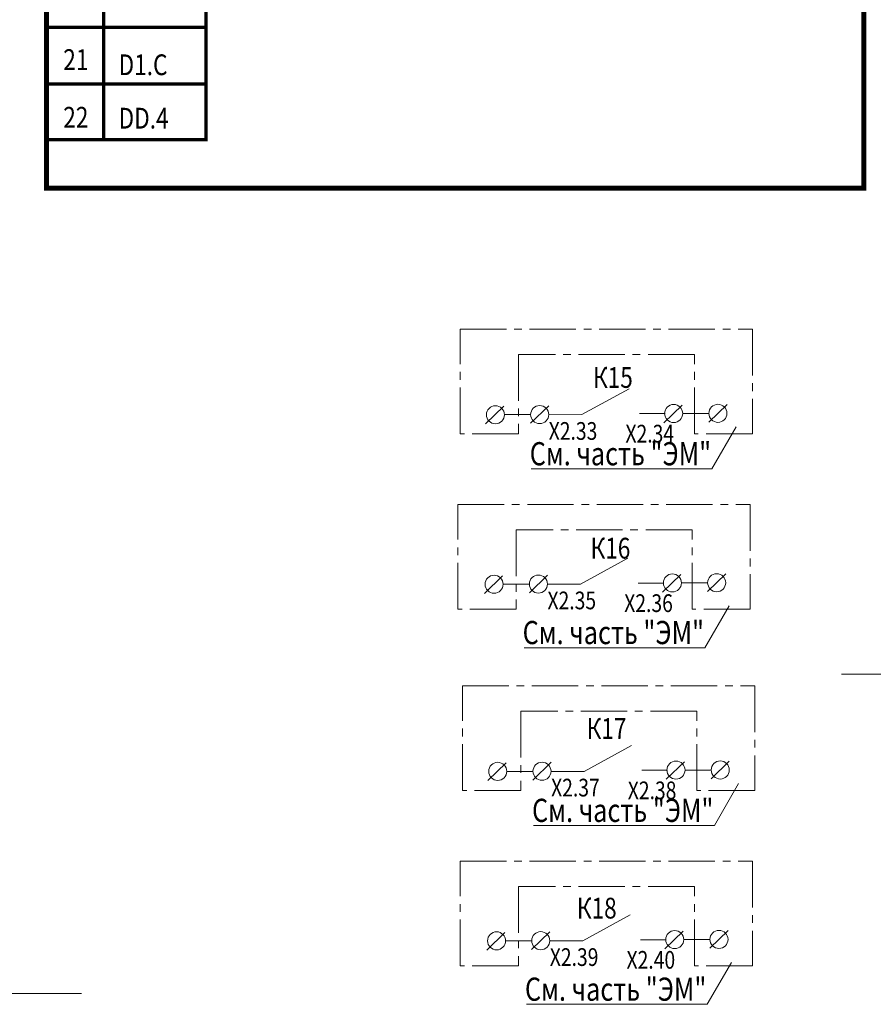
# Model space of a CAD drawing. Extents: x -727 to 5583, y -3441 to 619.
# Drawn here: x 1742 to 1852, y -2420 to -2293 of the extents above; entities that cross this region are included whole.
import ezdxf

# ---------------------------------------------------------------- set-up
doc = ezdxf.new("R2010")
doc.units = 0
doc.header["$LTSCALE"] = 4
doc.header["$MEASUREMENT"] = 0
doc.linetypes.add('CENTER2', pattern=[1.125, 0.75, -0.125, 0.125, -0.125])
doc.layers.get('0').update_dxf_attribs({"linetype": 'CONTINUOUS', "lineweight": 13})
doc.layers.add('B1', color=7, linetype='CONTINUOUS', lineweight=13)
doc.layers.add('TC', color=7, linetype='CONTINUOUS', lineweight=13)
doc.styles.get("Standard").update_dxf_attribs({"font": 'ariali.ttf', "width": 0.8, "height": 3})

msp = doc.modelspace()

# ---------------------------------------------------------------- linework, layer by layer
for p, q in [((1814.35, -2344.04), (1820.48, -2340.68)), ((1821.81, -2343.9), (1825.14, -2343.9)), ((1827.43, -2343.88), (1830.76, -2343.88)), ((1804.35, -2344.04), (1807.68, -2344.04)), ((1810.09, -2344.06), (1814.35, -2344.04)), ((1814.18, -2365.99), (1820.32, -2362.63)), ((1804.19, -2365.99), (1807.51, -2365.99)), ((1809.93, -2366.01), (1814.18, -2365.99)), ((1821.65, -2365.85), (1824.98, -2365.85)), ((1827.27, -2365.83), (1830.6, -2365.83)), ((1814.65, -2390.24), (1820.78, -2386.87)), ((1804.65, -2390.24), (1807.98, -2390.24)), ((1810.4, -2390.26), (1814.65, -2390.24)), ((1822.12, -2390.1), (1825.45, -2390.1)), ((1827.73, -2390.08), (1831.06, -2390.08)), ((1814.49, -2412.19), (1820.62, -2408.82)), ((1804.49, -2412.19), (1807.82, -2412.19)), ((1810.24, -2412.21), (1814.49, -2412.19)), ((1821.96, -2412.05), (1825.28, -2412.05)), ((1827.57, -2412.03), (1830.9, -2412.03))]:
    msp.add_line(p, q)
at = {"layer": 'B1', "color": 0}
for p, q in [((1834.32, -2345.62), (1831.2, -2351.05)), ((1831.2, -2351.05), (1807.79, -2351.05)), ((1833.41, -2368.79), (1830.29, -2374.22)), ((1830.29, -2374.22), (1806.88, -2374.22)), ((1847.97, -2377.65), (1936.37, -2377.65)), ((1834.63, -2391.82), (1831.51, -2397.25)), ((1831.51, -2397.25), (1808.1, -2397.25)), ((1833.71, -2414.98), (1830.59, -2420.41)), ((1661.16, -2419.02), (1749.56, -2419.02)), ((1830.59, -2420.41), (1807.18, -2420.41))]:
    msp.add_line(p, q, dxfattribs=at)
at = {"layer": 'TC', "color": 0, "linetype": 'CENTER2', "ltscale": 2}
for p, q in [((1798.59, -2346.51), (1798.59, -2332.98)), ((1798.59, -2332.98), (1836.43, -2332.98)), ((1836.43, -2332.98), (1836.43, -2346.51)), ((1806.15, -2336.25), (1806.15, -2346.51)), ((1828.92, -2336.25), (1806.15, -2336.25)), ((1828.92, -2346.51), (1828.92, -2336.25)), ((1806.15, -2346.51), (1798.59, -2346.51)), ((1836.43, -2346.51), (1828.92, -2346.51)), ((1798.29, -2369.23), (1798.29, -2355.69)), ((1798.29, -2355.69), (1836.13, -2355.69)), ((1836.13, -2355.69), (1836.13, -2369.23)), ((1805.85, -2358.97), (1805.85, -2369.23)), ((1828.62, -2358.97), (1805.85, -2358.97)), ((1828.62, -2369.23), (1828.62, -2358.97)), ((1805.85, -2369.23), (1798.29, -2369.23)), ((1836.13, -2369.23), (1828.62, -2369.23)), ((1798.89, -2392.71), (1798.89, -2379.17)), ((1798.89, -2379.17), (1836.74, -2379.17)), ((1836.74, -2379.17), (1836.74, -2392.71)), ((1806.45, -2382.45), (1806.45, -2392.71)), ((1829.22, -2382.45), (1806.45, -2382.45)), ((1829.22, -2392.71), (1829.22, -2382.45)), ((1806.45, -2392.71), (1798.89, -2392.71)), ((1836.74, -2392.71), (1829.22, -2392.71)), ((1798.59, -2415.42), (1798.59, -2401.88)), ((1798.59, -2401.88), (1836.44, -2401.88)), ((1836.44, -2401.88), (1836.44, -2415.42)), ((1806.15, -2405.16), (1806.15, -2415.42)), ((1828.92, -2405.16), (1806.15, -2405.16)), ((1828.92, -2415.42), (1828.92, -2405.16)), ((1806.15, -2415.42), (1798.59, -2415.42)), ((1836.44, -2415.42), (1828.92, -2415.42))]:
    msp.add_line(p, q, dxfattribs=at)
at = {"layer": 'TC', "color": 0, "ltscale": 4}
for p, q in [((1801.89, -2345.24), (1804.25, -2342.96)), ((1807.71, -2345.16), (1810.07, -2342.88)), ((1824.97, -2345.08), (1827.33, -2342.8)), ((1830.79, -2345), (1833.15, -2342.72)), ((1801.73, -2367.19), (1804.09, -2364.91)), ((1807.55, -2367.11), (1809.91, -2364.83)), ((1824.81, -2367.03), (1827.17, -2364.74)), ((1830.63, -2366.95), (1832.99, -2364.67)), ((1802.19, -2391.44), (1804.55, -2389.15)), ((1808.02, -2391.36), (1810.37, -2389.07)), ((1825.27, -2391.27), (1827.63, -2388.99)), ((1831.1, -2391.19), (1833.45, -2388.91)), ((1802.03, -2413.38), (1804.39, -2411.1)), ((1807.85, -2413.3), (1810.21, -2411.02)), ((1825.11, -2413.22), (1827.47, -2410.94)), ((1830.94, -2413.14), (1833.29, -2410.86))]:
    msp.add_line(p, q, dxfattribs=at)
at = {"layer": 'TC', "color": 0, "ltscale": 2}
for points, const_width in [([(1745.02, -2082.4), (1850.88, -2082.4), (1850.88, -2314.72), (1745.04, -2314.72), (1745.04, -2082.14)], 0.646), ([(1744.94, -2286.52), (1765.66, -2286.52), (1765.66, -2308.44), (1744.94, -2308.44), (1744.94, -2286.52)], 0.43), ([(1752.44, -2286.52), (1752.44, -2308.44)], 0.43), ([(1744.94, -2293.86), (1765.66, -2293.86)], 0.43), ([(1744.94, -2301.21), (1765.66, -2301.21)], 0.43)]:
    msp.add_lwpolyline(points, dxfattribs=dict(at, const_width=const_width))
for centre in [(1803.16, -2344.05), (1808.89, -2344.03), (1826.24, -2343.89), (1831.97, -2343.87), (1802.99, -2366), (1808.73, -2365.98), (1826.08, -2365.83), (1831.81, -2365.82), (1803.46, -2390.24), (1809.19, -2390.22), (1826.54, -2390.08), (1832.27, -2390.06), (1803.3, -2412.19), (1809.03, -2412.17), (1826.38, -2412.03), (1832.11, -2412.01)]:
    msp.add_circle(centre, 1.17, dxfattribs=at)

# ---------------------------------------------------------------- texts
at = {"width": 0.8}
for s, height, p in [('21', 2.69, (1747.19, -2299.4)), ('D1.C', 2.69, (1754.35, -2300.07)), ('22', 2.69, (1747.19, -2306.87)), ('DD.4', 2.69, (1754.35, -2306.99)), ('К15', 2.69, (1815.79, -2340.57)), ('X2.33', 2.293, (1810.06, -2347.3)), ('X2.34', 2.293, (1820, -2347.65)), ('Cм. часть "ЭМ"', 3, (1807.6, -2350.6)), ('К16', 2.69, (1815.47, -2362.68)), ('X2.35', 2.293, (1809.9, -2369.25)), ('X2.36', 2.293, (1819.84, -2369.6)), ('Cм. часть "ЭМ"', 3, (1806.68, -2373.76)), ('К17', 2.69, (1814.96, -2386.04)), ('X2.37', 2.293, (1810.37, -2393.49)), ('X2.38', 2.293, (1820.3, -2393.85)), ('Cм. часть "ЭМ"', 3, (1807.9, -2396.79)), ('К18', 2.69, (1813.7, -2409.3)), ('X2.39', 2.293, (1810.2, -2415.44)), ('X2.40', 2.293, (1820.14, -2415.8)), ('Cм. часть "ЭМ"', 3, (1806.98, -2419.95))]:
    msp.add_text(s, height=height, dxfattribs=at).set_placement(p)

doc.saveas('drawing.dxf')
